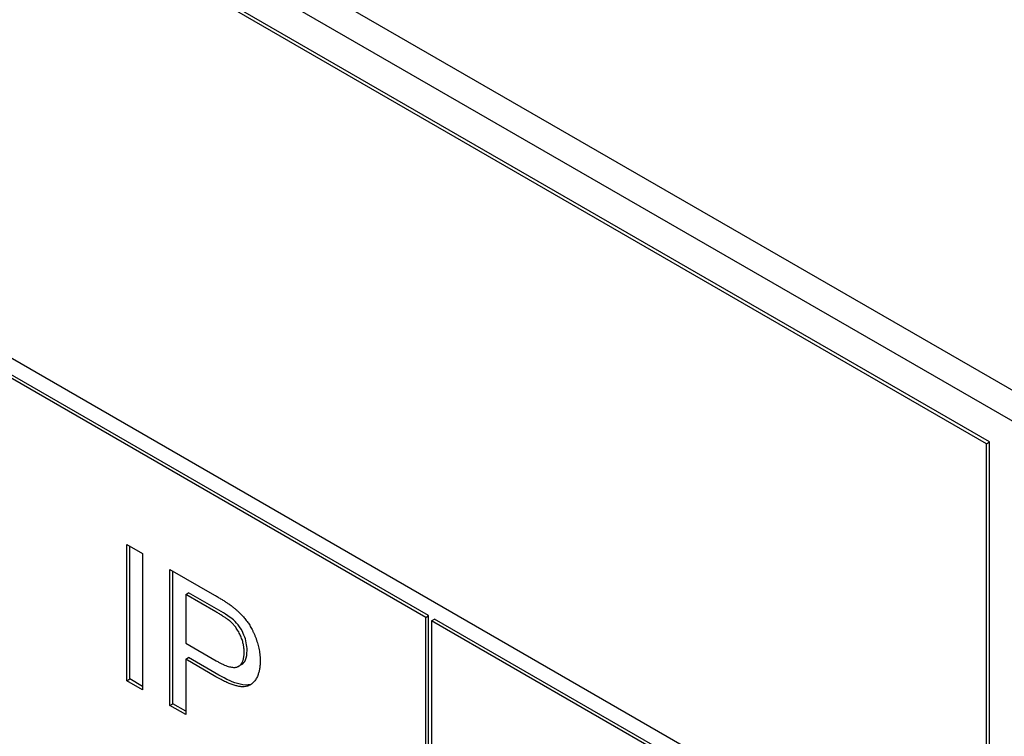
# Model space of a CAD drawing. Units: millimetres. Extents: x 194 to 2612, y 24 to 3405.
# Drawn here: x 965 to 977, y 2601 to 2610 of the extents above; entities that cross this region are included whole.
import ezdxf

# ---------------------------------------------------------------- set-up
doc = ezdxf.new("R2010")
doc.units = ezdxf.units.MM
doc.header["$LTSCALE"] = 12.5
doc.layers.add('Visible Edges(Hillmar_metric)', color=7, linetype='Continuous', lineweight=25)

msp = doc.modelspace()

# ---------------------------------------------------------------- linework, layer by layer
at = {"layer": 'Visible Edges(Hillmar_metric)'}
for p, q in [((927.894, 2633.811), (977.391, 2605.234)), ((927.576, 2633.627), (977.073, 2605.05)), ((976.684, 2604.825), (927.894, 2632.995)), ((976.72, 2604.846), (927.929, 2633.015)), ((927.894, 2627.279), (976.684, 2599.11)), ((969.967, 2602.743), (964.31, 2606.009)), ((970.002, 2602.764), (964.345, 2606.03)), ((976.684, 2604.825), (976.72, 2604.846)), ((976.684, 2599.11), (976.684, 2604.825)), ((976.72, 2599.13), (976.72, 2604.846)), ((966.389, 2601.984), (966.389, 2603.617)), ((966.389, 2603.617), (966.577, 2603.509)), ((966.424, 2602.005), (966.424, 2603.597)), ((966.577, 2603.509), (966.577, 2601.876)), ((966.905, 2601.686), (966.905, 2603.319)), ((966.905, 2603.319), (967.439, 2603.011)), ((966.941, 2601.706), (966.941, 2603.299)), ((967.093, 2603.018), (967.128, 2603.038)), ((967.455, 2602.809), (967.093, 2603.018)), ((967.093, 2603.018), (967.093, 2602.434)), ((967.491, 2602.829), (967.128, 2603.038)), ((969.967, 2602.743), (970.002, 2602.764)), ((970.002, 2596.232), (970.002, 2602.764)), ((969.967, 2596.211), (969.967, 2602.743)), ((970.037, 2602.703), (970.073, 2602.723)), ((970.037, 2602.703), (970.037, 2596.171)), ((976.684, 2598.865), (970.037, 2602.703)), ((976.72, 2598.885), (970.073, 2602.723)), ((967.093, 2602.434), (967.458, 2602.223)), ((967.093, 2602.241), (967.128, 2602.262)), ((967.456, 2602.031), (967.093, 2602.241)), ((967.093, 2602.241), (967.093, 2601.578)), ((967.492, 2602.052), (967.128, 2602.262)), ((967.726, 2602.157), (967.762, 2602.177)), ((966.389, 2601.984), (966.424, 2602.005)), ((966.577, 2601.876), (966.389, 2601.984)), ((966.577, 2601.917), (966.424, 2602.005)), ((966.905, 2601.686), (966.941, 2601.706)), ((967.093, 2601.578), (966.905, 2601.686)), ((967.093, 2601.619), (966.941, 2601.706))]:
    msp.add_line(p, q, dxfattribs=at)
msp.add_ellipse((944.925, 2672.151), major_axis=(39, 67.55), ratio=0.57735, start_param=0.275706, end_param=3.141593, dxfattribs=at)
for points in [[(967.439, 2603.011), (967.58, 2602.929), (967.655, 2602.87)], [(967.655, 2602.87), (967.759, 2602.79), (967.899, 2602.597), (967.985, 2602.344), (967.985, 2602.223)], [(967.63, 2602.693), (967.582, 2602.735), (967.455, 2602.809)], [(967.793, 2602.328), (967.793, 2602.43), (967.703, 2602.628), (967.63, 2602.693)], [(967.458, 2602.223), (967.641, 2602.118), (967.793, 2602.186), (967.793, 2602.328)], [(967.985, 2602.223), (967.985, 2602.015), (967.756, 2601.858), (967.456, 2602.031)]]:
    msp.add_open_spline(points, degree=2, dxfattribs=at)
for points, knots in [([(967.665, 2602.713), (967.646, 2602.73), (967.621, 2602.748), (967.564, 2602.786), (967.525, 2602.809), (967.491, 2602.829)], [-0.0243288, -0.0243288, -0.0243288, -0.0243288, -0.01448759, -0.01448759, 0, 0, 0, 0]), ([(967.828, 2602.348), (967.828, 2602.377), (967.825, 2602.408), (967.813, 2602.47), (967.804, 2602.5), (967.782, 2602.552), (967.766, 2602.59), (967.716, 2602.663), (967.692, 2602.69), (967.665, 2602.713)], [-0.07013456, -0.07013456, -0.07013456, -0.07013456, -0.04759785, -0.04759785, -0.02647282, -0.02647282, -0.01166243, -0.01166243, 0, 0, 0, 0]), ([(967.762, 2602.177), (967.762, 2602.177), (967.762, 2602.178), (967.783, 2602.19), (967.798, 2602.209), (967.823, 2602.265), (967.828, 2602.305), (967.828, 2602.348)], [-0.02820436, -0.02820436, -0.02820436, -0.02820436, -0.02792942, -0.02792942, -0.01577142, -0.01577142, 0, 0, 0, 0]), ([(967.88, 2601.944), (967.877, 2601.942), (967.874, 2601.941), (967.835, 2601.928), (967.79, 2601.931), (967.665, 2601.96), (967.574, 2602.004), (967.492, 2602.052)], [-0.05607105, -0.05607105, -0.05607105, -0.05607105, -0.05547661, -0.05547661, -0.03510045, -0.03510045, 0, 0, 0, 0])]:
    msp.add_open_spline(points, degree=3, knots=knots, dxfattribs=at)

doc.saveas('drawing.dxf')
